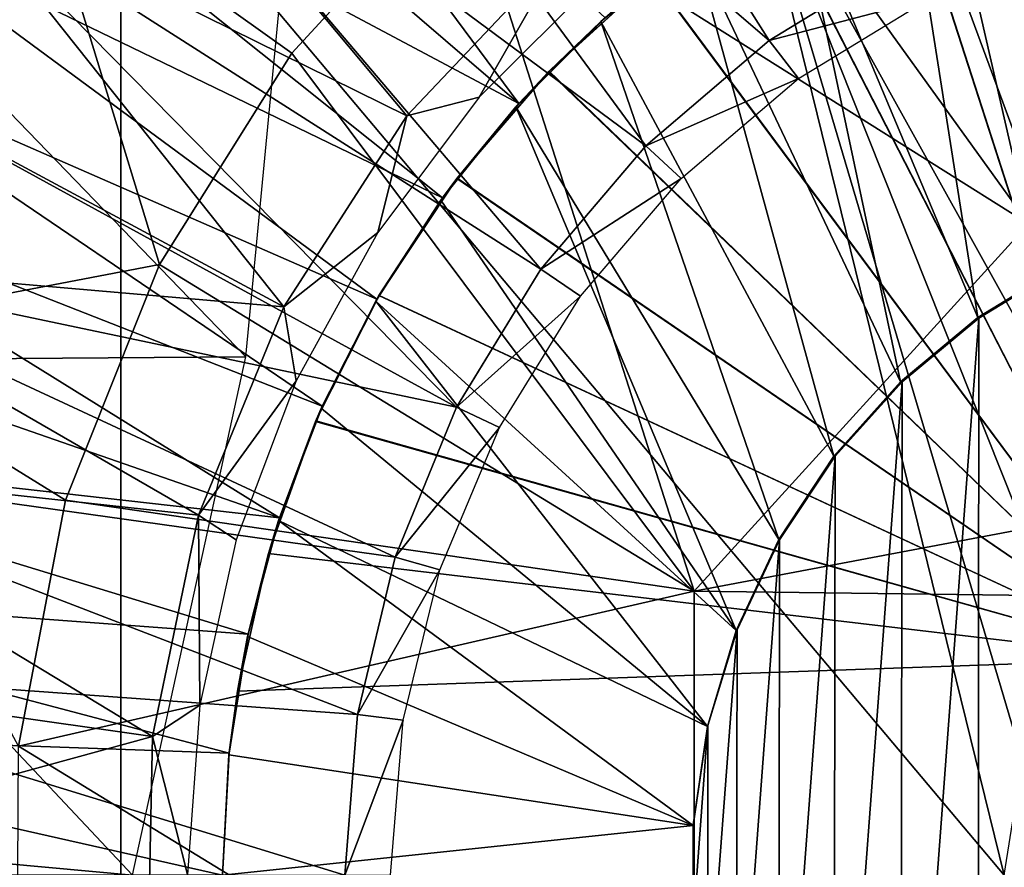
# Model space of a CAD drawing. Units: feet. Extents: x -17.5 to 17.5, y -6.2 to 2.4.
# Drawn here: x -3.7 to -3.2, y 0 to 0.5 of the extents above; entities that cross this region are included whole.
import ezdxf

# ---------------------------------------------------------------- set-up
doc = ezdxf.new("R2010")
doc.units = ezdxf.units.FT
doc.header["$MEASUREMENT"] = 0
doc.layers.add('AFUWA-3-ARPM', color=4, linetype='Continuous')
doc.layers.add('AFUWA-3-BTVL', color=11, linetype='Continuous')

msp = doc.modelspace()

# ---------------------------------------------------------------- linework, layer by layer
at = {"layer": 'AFUWA-3-ARPM'}
for points in [[(-3.63817, 0.57366, 8.49942), (-3.84499, 0.81835, 8.50664), (-3.63817, -0.57383, 8.49942)], [(-3.84499, 0.81835, 8.50664), (-3.84499, -0.81853, 8.50664), (-3.63817, -0.57383, 8.49942)], [(-3.14257, 0.35581, 3.36019), (-3.21999, 0.69391, 3.40073), (-3.09023, 0.73137, 3.40073)], [(-3.63465, 0.70976, 5.60147), (-3.42084, 0.42144, 5.60147), (-3.68964, 0.65255, 5.60147)], [(-3.37381, 0.46834, 5.60147), (-3.42084, 0.42144, 5.60147), (-3.63465, 0.70976, 5.60147)], [(-3.34204, 0.63282, 3.40073), (-3.21999, 0.69391, 3.40073), (-3.14257, 0.35581, 3.36019)], [(-3.68964, 0.65255, 5.60147), (-3.42084, 0.42144, 5.60147), (-3.73971, 0.59123, 5.60147)], [(-3.14257, 0.35581, 3.36019), (-3.45162, 0.55052, 3.40073), (-3.34204, 0.63282, 3.40073)], [(-3.76756, 0.61101, 3.48484), (-3.68235, 0.54711, 3.43922), (-3.81545, 0.29569, 3.43922)], [(-3.21722, 0.57162, 5.39005), (-3.14558, 0.59959, 5.38754), (-3.07087, 0.11802, 5.38493)], [(-3.14558, 0.59959, 4.55555), (-3.2169, 0.57177, 4.55306), (-3.07087, 0.11802, 4.55816)], [(-3.12352, 0.33293, 4.40068), (-3.21251, 0.57379, 4.40068), (-3.1512, 0.59772, 4.40068)], [(-3.54085, 0.58801, 5.50147), (-3.79223, 0.51325, 5.50147), (-3.57002, 0.28312, 5.50147)], [(-3.73971, 0.59123, 5.60147), (-3.46249, 0.36997, 5.60147), (-3.78475, 0.52598, 5.60147)], [(-3.46249, 0.36997, 5.60147), (-3.73971, 0.59123, 5.60147), (-3.42084, 0.42144, 5.60147)], [(-3.15575, -0.00009, 8.48257), (-3.29476, 0.56562, 8.48743), (-3.63817, 0.57366, 8.49942)], [(-3.15575, -0.00009, 8.48257), (-3.63817, 0.57366, 8.49942), (-3.63817, -0.57383, 8.49942)], [(-3.28482, 0.53518, 5.39241), (-3.21722, 0.57162, 5.39005), (-3.07087, 0.11802, 5.38493)], [(-3.2169, 0.57177, 4.55306), (-3.28468, 0.53529, 4.5507), (-3.07087, 0.11802, 4.55816)], [(-3.21251, 0.57379, 4.40068), (-3.17019, 0.30453, 4.40068), (-3.27055, 0.54377, 4.40068)], [(-3.12352, 0.33293, 4.40068), (-3.17019, 0.30453, 4.40068), (-3.21251, 0.57379, 4.40068)], [(-3.11709, 0.11907, 8.48122), (-3.07192, 0.16425, 8.47965), (-3.29476, 0.56562, 8.48743)], [(-3.15575, -0.00009, 8.48257), (-3.14578, 0.06273, 8.48223), (-3.29476, 0.56562, 8.48743)], [(-3.07192, 0.16425, 8.47965), (-2.95134, 0.55757, 8.47544), (-3.29476, 0.56562, 8.48743)], [(-3.11709, 0.11907, 8.48122), (-3.29476, 0.56562, 8.48743), (-3.14578, 0.06273, 8.48223)], [(-3.68235, 0.54711, 3.43922), (-3.45162, 0.55052, 3.40073), (-3.54481, 0.44901, 3.40073)], [(-3.45162, 0.55052, 3.40073), (-3.32508, 0.15505, 3.36019), (-3.54481, 0.44901, 3.40073)], [(-3.45162, 0.55052, 3.40073), (-3.14257, 0.35581, 3.36019), (-3.32508, 0.15505, 3.36019)], [(-3.6172, 0.33353, 3.40073), (-3.81545, 0.29569, 3.43922), (-3.68235, 0.54711, 3.43922)], [(-3.6172, 0.33353, 3.40073), (-3.68235, 0.54711, 3.43922), (-3.54481, 0.44901, 3.40073)], [(-3.32539, 0.50778, 4.40068), (-3.27055, 0.54377, 4.40068), (-3.21235, 0.26949, 4.40068)], [(-3.21235, 0.26949, 4.40068), (-3.27055, 0.54377, 4.40068), (-3.17019, 0.30453, 4.40068)], [(-3.3477, 0.49064, 5.3946), (-3.28482, 0.53518, 5.39241), (-3.07087, 0.11802, 5.38493)], [(-3.07087, 0.11802, 4.55816), (-3.28468, 0.53529, 4.5507), (-3.34744, 0.49082, 4.5485)], [(-3.49845, 0.31464, 5.60147), (-3.82441, 0.45724, 5.60147), (-3.78475, 0.52598, 5.60147)], [(-3.46249, 0.36997, 5.60147), (-3.49845, 0.31464, 5.60147), (-3.78475, 0.52598, 5.60147)], [(-3.89582, 0.28081, 5.50147), (-3.57002, 0.28312, 5.50147), (-3.79223, 0.51325, 5.50147)], [(-3.32539, 0.50778, 4.40068), (-3.37618, 0.46624, 4.40068), (-3.34744, 0.49082, 4.5485)], [(-3.24886, 0.22874, 4.40068), (-3.37618, 0.46624, 4.40068), (-3.32539, 0.50778, 4.40068)], [(-3.21235, 0.26949, 4.40068), (-3.24886, 0.22874, 4.40068), (-3.32539, 0.50778, 4.40068)], [(-3.37381, 0.46834, 5.60147), (-3.3477, 0.49064, 5.3946), (-3.40456, 0.43885, 5.39659)], [(-3.3477, 0.49064, 5.3946), (-3.07087, 0.11802, 5.38493), (-3.40456, 0.43885, 5.39659)], [(-3.40433, 0.43909, 4.54652), (-3.34744, 0.49082, 4.5485), (-3.37618, 0.46624, 4.40068)], [(-3.34744, 0.49082, 4.5485), (-3.40433, 0.43909, 4.54652), (-3.07087, 0.11802, 4.55816)], [(-3.42084, 0.42144, 5.60147), (-3.37381, 0.46834, 5.60147), (-3.40456, 0.43885, 5.39659)], [(-3.37618, 0.46624, 4.40068), (-3.42248, 0.41964, 4.40068), (-3.40433, 0.43909, 4.54652)], [(-3.37618, 0.46624, 4.40068), (-3.27895, 0.18326, 4.40068), (-3.42248, 0.41964, 4.40068)], [(-3.24886, 0.22874, 4.40068), (-3.27895, 0.18326, 4.40068), (-3.37618, 0.46624, 4.40068)], [(-3.85829, 0.38571, 5.60147), (-3.82441, 0.45724, 5.60147), (-3.52821, 0.25615, 5.60147)], [(-3.49845, 0.31464, 5.60147), (-3.52821, 0.25615, 5.60147), (-3.82441, 0.45724, 5.60147)], [(-3.54481, 0.44901, 3.40073), (-3.32508, 0.15505, 3.36019), (-3.6172, 0.33353, 3.40073)], [(-3.40456, 0.43885, 5.39659), (-3.45466, 0.38052, 5.39834), (-3.42084, 0.42144, 5.60147)], [(-3.40456, 0.43885, 5.39659), (-3.07087, 0.11802, 5.38493), (-3.45466, 0.38052, 5.39834)], [(-3.45448, 0.38078, 4.54477), (-3.40433, 0.43909, 4.54652), (-3.42248, 0.41964, 4.40068)], [(-3.07087, 0.11802, 4.55816), (-3.40433, 0.43909, 4.54652), (-3.45448, 0.38078, 4.54477)], [(-3.42248, 0.41964, 4.40068), (-3.46349, 0.36861, 4.40068), (-3.45448, 0.38078, 4.54477)], [(-3.30213, 0.13355, 4.40068), (-3.46349, 0.36861, 4.40068), (-3.42248, 0.41964, 4.40068)], [(-3.45466, 0.38052, 5.39834), (-3.46249, 0.36997, 5.60147), (-3.42084, 0.42144, 5.60147)], [(-3.27895, 0.18326, 4.40068), (-3.30213, 0.13355, 4.40068), (-3.42248, 0.41964, 4.40068)], [(-3.88638, 0.31158, 5.60147), (-3.85829, 0.38571, 5.60147), (-3.55168, 0.19504, 5.60147)], [(-3.52821, 0.25615, 5.60147), (-3.55168, 0.19504, 5.60147), (-3.85829, 0.38571, 5.60147)], [(-3.46249, 0.36997, 5.60147), (-3.45466, 0.38052, 5.39834), (-3.49732, 0.31653, 5.39983)], [(-3.49732, 0.31653, 5.39983), (-3.45466, 0.38052, 5.39834), (-3.07087, 0.11802, 5.38493)], [(-3.46349, 0.36861, 4.40068), (-3.49722, 0.31667, 4.54327), (-3.45448, 0.38078, 4.54477)], [(-3.45448, 0.38078, 4.54477), (-3.49722, 0.31667, 4.54327), (-3.07087, 0.11802, 4.55816)], [(-3.499, 0.31358, 4.40068), (-3.49722, 0.31667, 4.54327), (-3.46349, 0.36861, 4.40068)], [(-3.499, 0.31358, 4.40068), (-3.46349, 0.36861, 4.40068), (-3.30213, 0.13355, 4.40068)], [(-3.49732, 0.31653, 5.39983), (-3.49845, 0.31464, 5.60147), (-3.46249, 0.36997, 5.60147)], [(-2.95276, 0.22541, 3.35333), (-3.32508, 0.15505, 3.36019), (-3.14257, 0.35581, 3.36019)], [(-3.66849, 0.20486, 3.40073), (-3.81545, 0.29569, 3.43922), (-3.6172, 0.33353, 3.40073)], [(-3.66849, 0.20486, 3.40073), (-3.6172, 0.33353, 3.40073), (-3.32508, 0.15505, 3.36019)], [(-3.17019, 0.30453, 4.40068), (-3.12352, 0.33293, 4.40068), (-3.12306, 0.33259, 4.14478)], [(-3.16965, 0.30422, 4.14478), (-3.12306, 0.33259, 4.14478), (-3.17019, -0.3047, 4.14478)], [(-3.17019, -0.3047, 4.14478), (-3.12306, 0.33259, 4.14478), (-3.12352, -0.3331, 4.14478)], [(-3.12306, 0.33259, 4.14478), (-3.16965, 0.30422, 4.14478), (-3.17019, 0.30453, 4.40068)], [(-3.52821, 0.25615, 5.60147), (-3.49732, 0.31653, 5.39983), (-3.53187, 0.24774, 5.40103)], [(-3.53187, 0.24774, 5.40103), (-3.49732, 0.31653, 5.39983), (-3.07087, 0.11802, 5.38493)], [(-3.53173, 0.24806, 4.54207), (-3.49722, 0.31667, 4.54327), (-3.52873, 0.2549, 4.40068)], [(-3.07087, 0.11802, 4.55816), (-3.49722, 0.31667, 4.54327), (-3.53173, 0.24806, 4.54207)], [(-3.499, 0.31358, 4.40068), (-3.52873, 0.2549, 4.40068), (-3.49722, 0.31667, 4.54327)], [(-3.499, 0.31358, 4.40068), (-3.3178, 0.08112, 4.40068), (-3.52873, 0.2549, 4.40068)], [(-3.52821, 0.25615, 5.60147), (-3.49845, 0.31464, 5.60147), (-3.49732, 0.31653, 5.39983)], [(-3.30213, 0.13355, 4.40068), (-3.3178, 0.08112, 4.40068), (-3.499, 0.31358, 4.40068)], [(-3.90848, 0.23541, 5.60147), (-3.88638, 0.31158, 5.60147), (-3.55168, 0.19504, 5.60147)], [(-3.17019, 0.30453, 4.40068), (-3.16965, 0.30422, 4.14478), (-3.21235, 0.26949, 4.40068)], [(-3.16965, 0.30422, 4.14478), (-3.17019, -0.3047, 4.14478), (-3.21235, -0.26966, 4.14478)], [(-3.2116, 0.26941, 4.14478), (-3.16965, 0.30422, 4.14478), (-3.21235, -0.26966, 4.14478)], [(-3.2116, 0.26941, 4.14478), (-3.21235, 0.26949, 4.40068), (-3.16965, 0.30422, 4.14478)], [(-3.81545, 0.29569, 3.43922), (-3.66849, 0.20486, 3.40073), (-3.69421, 0.0703, 3.40073)], [(-3.93614, 0.02769, 5.50147), (-3.63189, -0.00009, 5.50147), (-3.89582, 0.28081, 5.50147)], [(-3.57002, 0.28312, 5.50147), (-3.89582, 0.28081, 5.50147), (-3.63189, -0.00009, 5.50147)], [(-3.2116, 0.26941, 4.14478), (-3.24886, 0.22874, 4.40068), (-3.21235, 0.26949, 4.40068)], [(-3.24815, 0.22877, 4.14478), (-3.2116, 0.26941, 4.14478), (-3.24886, -0.22891, 4.14478)], [(-3.2116, 0.26941, 4.14478), (-3.21235, -0.26966, 4.14478), (-3.24886, -0.22891, 4.14478)], [(-3.24815, 0.22877, 4.14478), (-3.24886, 0.22874, 4.40068), (-3.2116, 0.26941, 4.14478)], [(-3.52873, 0.2549, 4.40068), (-3.55211, 0.19373, 4.40068), (-3.53173, 0.24806, 4.54207)], [(-3.52873, 0.2549, 4.40068), (-3.3178, 0.08112, 4.40068), (-3.55211, 0.19373, 4.40068)], [(-3.55168, 0.19504, 5.60147), (-3.52821, 0.25615, 5.60147), (-3.53187, 0.24774, 5.40103)], [(-3.55766, 0.17566, 4.54116), (-3.53173, 0.24806, 4.54207), (-3.55211, 0.19373, 4.40068)], [(-3.53173, 0.24806, 4.54207), (-3.55766, 0.17566, 4.54116), (-3.07087, 0.11802, 4.55816)], [(-3.55766, 0.17566, 5.40193), (-3.55168, 0.19504, 5.60147), (-3.53187, 0.24774, 5.40103)], [(-3.55766, 0.17566, 5.40193), (-3.53187, 0.24774, 5.40103), (-3.07087, 0.11802, 5.38493)], [(-3.92434, 0.15787, 5.60147), (-3.90848, 0.23541, 5.60147), (-3.56877, 0.1315, 5.60147)], [(-3.55168, 0.19504, 5.60147), (-3.56877, 0.1315, 5.60147), (-3.90848, 0.23541, 5.60147)], [(-3.24815, 0.22877, 4.14478), (-3.27895, -0.18343, 4.14478), (-3.27846, 0.18317, 4.14478)], [(-3.24815, 0.22877, 4.14478), (-3.24886, -0.22891, 4.14478), (-3.27895, -0.18343, 4.14478)], [(-3.27846, 0.18317, 4.14478), (-3.27895, 0.18326, 4.40068), (-3.24815, 0.22877, 4.14478)], [(-3.24886, 0.22874, 4.40068), (-3.24815, 0.22877, 4.14478), (-3.27895, 0.18326, 4.40068)], [(-3.32508, 0.15505, 3.36019), (-2.95276, 0.22541, 3.35333), (-2.95276, 0.15024, 3.35088)], [(-3.32508, 0.15505, 3.36019), (-3.69421, 0.0703, 3.40073), (-3.66849, 0.20486, 3.40073)], [(-3.55211, 0.19373, 4.40068), (-3.56903, 0.13028, 4.40068), (-3.55766, 0.17566, 4.54116)], [(-3.55211, 0.19373, 4.40068), (-3.32572, 0.02711, 4.40068), (-3.56903, 0.13028, 4.40068)], [(-3.56877, 0.1315, 5.60147), (-3.55168, 0.19504, 5.60147), (-3.55766, 0.17566, 5.40193)], [(-3.32572, 0.02711, 4.40068), (-3.55211, 0.19373, 4.40068), (-3.3178, 0.08112, 4.40068)], [(-3.27846, 0.18317, 4.14478), (-3.30213, 0.13355, 4.40068), (-3.27895, 0.18326, 4.40068)], [(-3.27846, 0.18317, 4.14478), (-3.27895, -0.18343, 4.14478), (-3.30213, -0.13372, 4.14478)], [(-3.27846, 0.18317, 4.14478), (-3.30213, -0.13372, 4.14478), (-3.3017, 0.13391, 4.14478)], [(-3.27846, 0.18317, 4.14478), (-3.3017, 0.13391, 4.14478), (-3.30213, 0.13355, 4.40068)], [(-3.57461, 0.10043, 4.54057), (-3.55766, 0.17566, 4.54116), (-3.56903, 0.13028, 4.40068)], [(-3.55766, 0.17566, 5.40193), (-3.57461, 0.10043, 5.40252), (-3.56877, 0.1315, 5.60147)], [(-3.07087, 0.11802, 5.38493), (-3.57461, 0.10043, 5.40252), (-3.55766, 0.17566, 5.40193)], [(-3.57461, 0.10043, 4.54057), (-3.07087, 0.11802, 4.55816), (-3.55766, 0.17566, 4.54116)], [(-3.57909, 0.06649, 5.60147), (-3.9339, 0.07918, 5.60147), (-3.92434, 0.15787, 5.60147)], [(-3.56877, 0.1315, 5.60147), (-3.57909, 0.06649, 5.60147), (-3.92434, 0.15787, 5.60147)], [(-3.32508, -0.15522, 3.36019), (-3.69421, 0.0703, 3.40073), (-3.32508, 0.15505, 3.36019)], [(-3.32508, -0.15522, 3.36019), (-3.32508, 0.15505, 3.36019), (-2.95276, 0.15024, 3.35088)], [(-3.32508, -0.15522, 3.36019), (-2.95276, 0.15024, 3.35088), (-3.24484, -0.27826, 3.36019)], [(-3.24484, -0.27826, 3.36019), (-2.95276, 0.15024, 3.35088), (-2.95276, 0.07508, 3.34842)], [(-3.56903, 0.13028, 4.40068), (-3.5792, 0.06572, 4.40068), (-3.57461, 0.10043, 4.54057)], [(-3.56903, 0.13028, 4.40068), (-3.32572, 0.02711, 4.40068), (-3.5792, 0.06572, 4.40068)], [(-3.56877, 0.1315, 5.60147), (-3.57461, 0.10043, 5.40252), (-3.57909, 0.06649, 5.60147)], [(-3.31762, 0.0816, 4.14478), (-3.3017, 0.13391, 4.14478), (-3.3178, -0.08129, 4.14478)], [(-3.30213, -0.13372, 4.14478), (-3.3178, -0.08129, 4.14478), (-3.3017, 0.13391, 4.14478)], [(-3.31762, 0.0816, 4.14478), (-3.3178, 0.08112, 4.40068), (-3.3017, 0.13391, 4.14478)], [(-3.3178, 0.08112, 4.40068), (-3.30213, 0.13355, 4.40068), (-3.3017, 0.13391, 4.14478)], [(-3.57461, 0.10043, 4.54057), (-3.57461, 0.10043, 5.40252), (-3.07087, 0.11802, 5.38493)], [(-3.57461, 0.10043, 4.54057), (-3.07087, 0.11802, 5.38493), (-3.07087, 0.11802, 4.55816)], [(-3.57909, 0.06649, 5.60147), (-3.57461, 0.10043, 5.40252), (-3.5792, 0.06572, 4.40068)], [(-3.5792, 0.06572, 4.40068), (-3.57461, 0.10043, 5.40252), (-3.57461, 0.10043, 4.54057)], [(-3.32574, 0.02737, 4.14478), (-3.31762, 0.0816, 4.14478), (-3.32572, -0.02728, 4.14478)], [(-3.31762, 0.0816, 4.14478), (-3.32574, 0.02737, 4.14478), (-3.32572, 0.02711, 4.40068)], [(-3.3178, -0.08129, 4.14478), (-3.32572, -0.02728, 4.14478), (-3.31762, 0.0816, 4.14478)], [(-3.31762, 0.0816, 4.14478), (-3.32572, 0.02711, 4.40068), (-3.3178, 0.08112, 4.40068)], [(-3.93701, -0.00009, 5.60147), (-3.9339, 0.07918, 5.60147), (-3.58268, -0.00009, 5.60147)], [(-3.57909, 0.06649, 5.60147), (-3.58268, -0.00009, 5.60147), (-3.9339, 0.07918, 5.60147)], [(-3.69421, 0.0703, 3.40073), (-3.32508, -0.15522, 3.36019), (-3.69492, -0.06785, 3.40073)], [(-2.95276, 0.07508, 3.34842), (-3.14257, -0.35598, 3.36019), (-3.24484, -0.27826, 3.36019)], [(-3.58268, -0.00009, 5.60147), (-3.57909, 0.06649, 5.60147), (-3.5792, 0.06572, 4.40068)], [(-3.5792, 0.06572, 4.40068), (-3.58268, -0.00009, 4.40068), (-3.58268, -0.00009, 5.60147)], [(-3.58268, -0.00009, 4.40068), (-3.5792, 0.06572, 4.40068), (-3.32572, 0.02711, 4.40068)], [(-3.93614, 0.02769, 5.50147), (-3.90975, -0.23033, 5.50147), (-3.63189, -0.00009, 5.50147)], [(-3.58268, -0.00009, 4.40068), (-3.32572, 0.02711, 4.40068), (-3.32574, -0.02754, 4.40068)], [(-3.32572, 0.02711, 4.40068), (-3.32574, 0.02737, 4.14478), (-3.32574, -0.02754, 4.40068)], [(-3.32574, 0.02737, 4.14478), (-3.32572, -0.02728, 4.14478), (-3.32574, -0.02754, 4.40068)]]:
    msp.add_3dface(points, dxfattribs=at)
at = {"layer": 'AFUWA-3-BTVL'}
for points in [[(-3.28412, 0.45597, 5.60147), (-3.48932, 0.77967, 5.60147), (-3.57967, 0.70911, 5.60147)], [(-3.48932, 0.77967, 5.60147), (-3.28412, 0.45597, 5.60147), (-3.20869, 0.50218, 5.60147)], [(-3.35152, 0.39834, 5.60147), (-3.57967, 0.70911, 5.60147), (-3.66101, 0.62777, 5.60147)], [(-3.57967, 0.70911, 5.60147), (-3.35152, 0.39834, 5.60147), (-3.28412, 0.45597, 5.60147)], [(-3.73208, 0.53735, 5.60147), (-3.40884, 0.33103, 5.60147), (-3.66101, 0.62777, 5.60147)], [(-3.72955, 0.53691, 5.50147), (-3.65928, 0.62656, 5.50147), (-3.4821, 0.41468, 5.50147)], [(-3.35152, 0.39834, 5.60147), (-3.66101, 0.62777, 5.60147), (-3.40884, 0.33103, 5.60147)], [(-3.39704, 0.50468, 5.50147), (-3.4821, 0.41468, 5.50147), (-3.65928, 0.62656, 5.50147)], [(-3.791, 0.43973, 5.60147), (-3.45485, 0.25567, 5.60147), (-3.73208, 0.53735, 5.60147)], [(-3.72955, 0.53691, 5.50147), (-3.54926, 0.31045, 5.50147), (-3.78871, 0.43925, 5.50147)], [(-3.40884, 0.33103, 5.60147), (-3.73208, 0.53735, 5.60147), (-3.45485, 0.25567, 5.60147)], [(-3.54926, 0.31045, 5.50147), (-3.72955, 0.53691, 5.50147), (-3.4821, 0.41468, 5.50147)], [(-3.44257, 0.42494, 4.16446), (-3.4821, 0.41468, 5.50147), (-3.39704, 0.50468, 5.50147)], [(-3.39704, 0.50468, 5.50147), (-3.37694, 0.49049, 4.16446), (-3.44257, 0.42494, 4.16446)], [(-3.19649, 0.4791, 4.16446), (-3.20869, 0.50218, 5.60147), (-3.28412, 0.45597, 5.60147)], [(-3.28412, 0.45597, 5.60147), (-3.2682, 0.43512, 4.16446), (-3.19649, 0.4791, 4.16446)], [(-3.35152, 0.39834, 5.60147), (-3.2682, 0.43512, 4.16446), (-3.28412, 0.45597, 5.60147)], [(-3.791, 0.43973, 5.60147), (-3.83764, 0.33616, 5.60147), (-3.45485, 0.25567, 5.60147)], [(-3.54926, 0.31045, 5.50147), (-3.8357, 0.33524, 5.50147), (-3.78871, 0.43925, 5.50147)], [(-3.2682, 0.43512, 4.16446), (-3.35152, 0.39834, 5.60147), (-3.33229, 0.38047, 4.16446)], [(-3.49794, 0.3511, 4.16446), (-3.4821, 0.41468, 5.50147), (-3.44257, 0.42494, 4.16446)], [(-3.54926, 0.31045, 5.50147), (-3.4821, 0.41468, 5.50147), (-3.49794, 0.3511, 4.16446)], [(-3.40884, 0.33103, 5.60147), (-3.33229, 0.38047, 4.16446), (-3.35152, 0.39834, 5.60147)], [(-3.40884, 0.33103, 5.60147), (-3.38726, 0.3163, 4.16446), (-3.33229, 0.38047, 4.16446)], [(-3.54247, 0.27001, 4.16446), (-3.54926, 0.31045, 5.50147), (-3.49794, 0.3511, 4.16446)], [(-3.83764, 0.33616, 5.60147), (-3.87163, 0.22737, 5.60147), (-3.48848, 0.17362, 5.60147)], [(-3.86979, 0.22653, 5.50147), (-3.8357, 0.33524, 5.50147), (-3.5958, 0.19652, 5.50147)], [(-3.83764, 0.33616, 5.60147), (-3.48848, 0.17362, 5.60147), (-3.45485, 0.25567, 5.60147)], [(-3.54926, 0.31045, 5.50147), (-3.5958, 0.19652, 5.50147), (-3.8357, 0.33524, 5.50147)], [(-3.45485, 0.25567, 5.60147), (-3.38726, 0.3163, 4.16446), (-3.40884, 0.33103, 5.60147)], [(-3.45485, 0.25567, 5.60147), (-3.4315, 0.24445, 4.16446), (-3.38726, 0.3163, 4.16446)], [(-3.54926, 0.31045, 5.50147), (-3.54247, 0.27001, 4.16446), (-3.5958, 0.19652, 5.50147)], [(-3.5958, 0.19652, 5.50147), (-3.54247, 0.27001, 4.16446), (-3.57522, 0.18313, 4.16446)], [(-3.45485, 0.25567, 5.60147), (-3.48848, 0.17362, 5.60147), (-3.4315, 0.24445, 4.16446)], [(-3.46399, 0.16674, 4.16446), (-3.4315, 0.24445, 4.16446), (-3.48848, 0.17362, 5.60147)], [(-3.50903, 0.08764, 5.60147), (-3.87163, 0.22737, 5.60147), (-3.8922, 0.11531, 5.60147)], [(-3.89062, 0.11417, 5.50147), (-3.86979, 0.22653, 5.50147), (-3.62093, 0.07558, 5.50147)], [(-3.87163, 0.22737, 5.60147), (-3.50903, 0.08764, 5.60147), (-3.48848, 0.17362, 5.60147)], [(-3.62093, 0.07558, 5.50147), (-3.86979, 0.22653, 5.50147), (-3.5958, 0.19652, 5.50147)], [(-3.59511, 0.0927, 4.16446), (-3.62093, 0.07558, 5.50147), (-3.5958, 0.19652, 5.50147)], [(-3.59511, 0.0927, 4.16446), (-3.5958, 0.19652, 5.50147), (-3.57522, 0.18313, 4.16446)], [(-3.50903, 0.08764, 5.60147), (-3.46399, 0.16674, 4.16446), (-3.48848, 0.17362, 5.60147)], [(-3.48407, 0.08453, 4.16446), (-3.46399, 0.16674, 4.16446), (-3.50903, 0.08764, 5.60147)], [(-3.8922, 0.11531, 5.60147), (-3.89938, -0.00009, 5.60147), (-3.51598, -0.00009, 5.60147)], [(-3.62093, 0.07558, 5.50147), (-3.89764, -0.00009, 5.50147), (-3.89062, 0.11417, 5.50147)], [(-3.50903, 0.08764, 5.60147), (-3.8922, 0.11531, 5.60147), (-3.51598, -0.00009, 5.60147)], [(-3.59511, 0.0927, 4.16446), (-3.60185, 0.00035, 4.16446), (-3.62093, 0.07558, 5.50147)], [(-3.48407, 0.08453, 4.16446), (-3.50903, 0.08764, 5.60147), (-3.51598, -0.00009, 5.60147)], [(-3.51598, -0.00009, 5.60147), (-3.4909, -0.00009, 4.16446), (-3.48407, 0.08453, 4.16446)], [(-3.62093, 0.07558, 5.50147), (-3.62351, -0.04822, 5.50147), (-3.89764, -0.00009, 5.50147)], [(-3.62093, 0.07558, 5.50147), (-3.60185, 0.00035, 4.16446), (-3.62351, -0.04822, 5.50147)]]:
    msp.add_3dface(points, dxfattribs=at)

doc.saveas('drawing.dxf')
